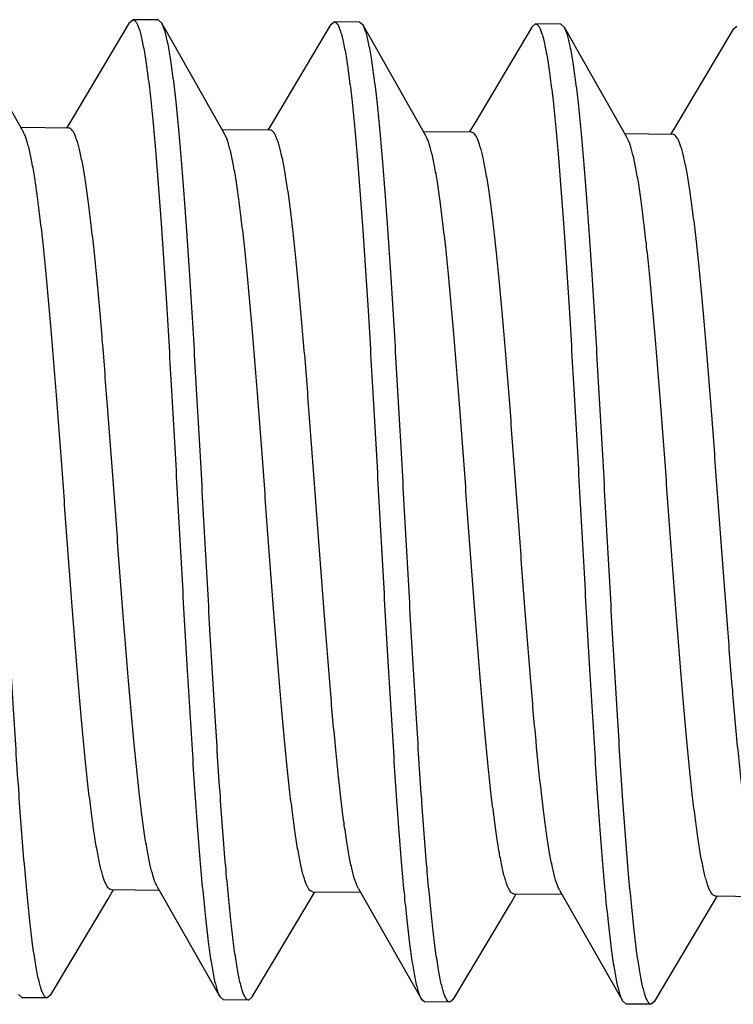
# Model space of a CAD drawing. Units: inches. Extents: x 0 to 11, y 0 to 8.5.
# Drawn here: x 5.8 to 5.9, y 6.7 to 6.8 of the extents above; entities that cross this region are included whole.
import ezdxf

# ---------------------------------------------------------------- set-up
doc = ezdxf.new("R2010")
doc.units = ezdxf.units.IN
doc.header["$LTSCALE"] = 0.605
doc.header["$MEASUREMENT"] = 0
doc.layers.add('ALL_ASSEMBLY_MEMBERS', color=7, linetype='CONTINUOUS')

msp = doc.modelspace()

# ---------------------------------------------------------------- linework, layer by layer
at = {"layer": 'ALL_ASSEMBLY_MEMBERS', "color": 7, "linetype": 'Continuous'}
for p, q in [((5.84908722, 6.7771482704), (5.849313958, 6.7773398051)), ((5.8508773228, 6.7773233976), (5.849313958, 6.7773398051)), ((5.8510999911, 6.777127144400001), (5.8508773228, 6.7773233976)), ((5.8615865316, 6.7770170919), (5.861813269700001, 6.7772086253)), ((5.863376634400001, 6.7771922179), (5.861813269700001, 6.7772086253)), ((5.8635993028, 6.776995962999999), (5.863376634400001, 6.7771922179)), ((5.8740858433, 6.776885922000001), (5.8743125813, 6.7770774456)), ((5.8758759461, 6.7770610382), (5.8743125813, 6.7770774456)), ((5.8760986147, 6.776864796799999), (5.8758759461, 6.7770610382)), ((5.8865851549, 6.7767547269), (5.886811893, 6.7769462659)), ((5.845337404099999, 6.7706161663), (5.8423565263, 6.770647450499999)), ((5.8578367157, 6.7704849866), (5.854855838, 6.770516270700001)), ((5.8703360274, 6.770353806799999), (5.867355149600001, 6.770385091000001)), ((5.882835339, 6.770222627100001), (5.8798544613, 6.7702539113)), ((5.8508058152, 6.7235837292), (5.850744902100001, 6.7237022418)), ((5.847744399, 6.7227514126), (5.8481106376, 6.7233644609)), ((5.8479666874, 6.7233659716), (5.850947576699999, 6.7233346873)), ((5.860243710700001, 6.7226202329), (5.8606099492, 6.7232332812)), ((5.8604659991, 6.7232347919), (5.8634468884, 6.7232035076)), ((5.8727430224, 6.7224890532), (5.873109260900001, 6.723102101399999)), ((5.872965310700001, 6.7231036122), (5.8759462, 6.7230723279)), ((5.8758044388, 6.7233215044), (5.8757105526, 6.7235139037)), ((5.8442168697, 6.7168335334), (5.847744399, 6.7227514126)), ((5.856716181399999, 6.7167023537), (5.860243710700001, 6.7226202329)), ((5.869215493, 6.716571173999999), (5.8727430224, 6.7224890532)), ((5.885242334, 6.7223578734), (5.8856085725, 6.7229709217)), ((5.8854646224, 6.7229724324), (5.8884455117, 6.722941148099999)), ((5.881714804700001, 6.7164399942), (5.885242334, 6.7223578734)), ((5.8422041004, 6.716854988200001), (5.8424267687, 6.7166587403)), ((5.8439901335, 6.716642332799999), (5.8424267687, 6.7166587403)), ((5.8442168716, 6.716833857), (5.8439901335, 6.716642332799999)), ((5.8547034122, 6.7167238148), (5.854926080299999, 6.716527560599999)), ((5.8564894451, 6.716511153099999), (5.854926080299999, 6.716527560599999)), ((5.856716183400001, 6.7167026868), (5.8564894451, 6.716511153099999)), ((5.8672027238, 6.7165926335), (5.867425392, 6.7163963808)), ((5.868988756799999, 6.7163799734), (5.867425392, 6.7163963808)), ((5.869215495, 6.716571507999999), (5.868988756799999, 6.7163799734)), ((5.879702035399999, 6.7164614524), (5.8799247037, 6.716265201100001)), ((5.8817148054, 6.716440110800001), (5.8814880684, 6.7162487936)), ((5.8814880684, 6.7162487936), (5.8799247037, 6.716265201100001))]:
    msp.add_line(p, q, dxfattribs=at)
for points in [[(5.8424982778, 6.7703984467), (5.8393635782, 6.775913802000001), (5.8387869662, 6.7769302021), (5.8386006846, 6.7772586602)], [(5.849087221900001, 6.7771486048), (5.8455979798, 6.7712948387), (5.8451934655, 6.770617676900001)], [(5.854997589400001, 6.7702672669), (5.8518628898, 6.7757826223), (5.8512862779, 6.776799022300001), (5.8510999963, 6.7771274805)], [(5.8615865336, 6.777017425), (5.8580972915, 6.7711636589), (5.8576927771, 6.7704864972)], [(5.8674969011, 6.7701360872), (5.8643622015, 6.7756514425), (5.863785589500001, 6.7766678426), (5.8635993079, 6.7769963008)], [(5.8740858452, 6.7768862453), (5.870596603099999, 6.7710324792), (5.8701920888, 6.7703553174)], [(5.8799962127, 6.7700049075), (5.8768615131, 6.7755202628), (5.8762849012, 6.7765366629), (5.8760986196, 6.776865121)], [(5.886585156900001, 6.7767550656), (5.8830959148, 6.7709012995), (5.8826914004, 6.7702241377)], [(5.8508058139, 6.723583690800001), (5.8539772425, 6.7180036071), (5.854553814500001, 6.7169872478), (5.854703407000001, 6.7167234774)], [(5.863305125599999, 6.723452511100001), (5.866476554199999, 6.717872427300001), (5.8670531261, 6.716856068099999), (5.8672027187, 6.7165922977)], [(5.8758044372, 6.7233213314), (5.8789758658, 6.7177412476), (5.8795524378, 6.716724888300001), (5.8797020303, 6.716461118)]]:
    msp.add_lwpolyline(points, dxfattribs=at)
for points, knots in [([(5.8439901335, 6.716642332799999), (5.843912734400001, 6.7166431451), (5.8438240342, 6.7167411133), (5.8437540004, 6.7168604415), (5.8436879215, 6.7169961065), (5.8436094864, 6.7172075933), (5.8435199992, 6.7175134097), (5.8434311146, 6.7178846525), (5.8433425007, 6.7183209256), (5.8432543885, 6.7188212454), (5.84316677, 6.719384655700001), (5.8430452877, 6.7202575988), (5.842897726399999, 6.7214964825), (5.842729115599999, 6.7231523416), (5.8424956698, 6.7257711703), (5.842217156, 6.7294897721), (5.8419006021, 6.7343891229), (5.8415876475, 6.739740081900001), (5.8412767312, 6.7453518032), (5.840966336, 6.7510242469), (5.8406547126, 6.756555022300001), (5.8403866752, 6.7609848764), (5.840165664700001, 6.7643100304), (5.840002581699999, 6.7665871346), (5.8398378721, 6.7686894939), (5.8396714662, 6.7705983374), (5.8395032674, 6.7722967255), (5.8393334356, 6.7737696809), (5.8391620728, 6.7750040541), (5.839010160700001, 6.7758773876), (5.8388826654, 6.776447189600001), (5.838793504500001, 6.7767784217), (5.8387041134, 6.7770436473), (5.8386364026, 6.7771953393), (5.838600679500001, 6.777258325499999)], [0, 0, 0, 0, 0.0038047828, 0.0052748746, 0.006986310600000001, 0.0111630951, 0.0163743484, 0.0226299489, 0.0299258277, 0.038253038, 0.0476000498, 0.0579517367, 0.0815749637, 0.1089228187, 0.1397645568, 0.2108121027, 0.292216554, 0.3810942834, 0.4742885274, 0.5684854863000001, 0.6603421005, 0.7465865468, 0.786633021, 0.8241511793999999, 0.8588043587, 0.8902908619, 0.9183351204000001, 0.9426953999, 0.9631686113, 0.9795886401999999, 0.9862485803000001, 0.9918650132, 0.9964405999999999, 1, 1, 1, 1]), ([(5.849313958, 6.7773398051), (5.8493913564, 6.7773389928), (5.849480056699999, 6.777241027300001), (5.849550090299999, 6.7771217008), (5.8496161685, 6.7769860388), (5.849694602, 6.7767745571), (5.849784086100001, 6.776468750399999), (5.8498729687, 6.776097523400001), (5.8499615799, 6.7756612717), (5.8500496894, 6.7751609763), (5.8501373037, 6.7745975956), (5.8502587812, 6.7737247122), (5.8504063401, 6.772485914), (5.8505749382, 6.7708301678), (5.8508083899, 6.7682114021), (5.8510869141, 6.764492662), (5.851403495700001, 6.7595929176), (5.8517164784, 6.7542414656), (5.8520274089, 6.7486294449), (5.8523378001, 6.742957076900001), (5.8526494025, 6.737426715800001), (5.8529174137, 6.7329973181), (5.853138400900001, 6.7296724874), (5.853301472, 6.727395479099999), (5.8534661839, 6.725293107100001), (5.8536325867, 6.723384188400001), (5.853800797999999, 6.721685688099999), (5.853970632699999, 6.7202126345), (5.8541420029, 6.7189781815), (5.8542939212, 6.7181048012), (5.8544214198, 6.717534972899999), (5.854510583400001, 6.7172037292), (5.854599977, 6.7169384973), (5.8546676886, 6.716786802200001), (5.8547034122, 6.7167238148)], [0, 0, 0, 0, 0.0038047515, 0.005274818299999999, 0.0069862218, 0.0111629184, 0.0163740306, 0.0226293598, 0.0299248709, 0.0382516647, 0.0475982578, 0.0579493087, 0.0815706521, 0.1089168397, 0.1397565486, 0.2108047401, 0.2922173918, 0.3811056712, 0.4743054481, 0.5685010609000001, 0.6603497697999999, 0.7465830848, 0.7866261272, 0.8241429234000001, 0.8587961491, 0.8902846005, 0.9183305428, 0.9426927398, 0.9631671621, 0.9795879956, 0.9862482438, 0.9918648590000001, 0.9964405386, 1, 1, 1, 1]), ([(5.8564894451, 6.716511153099999), (5.8564120465, 6.7165119654), (5.8563233461, 6.716609931900001), (5.8562533124, 6.716729259299999), (5.8561872337, 6.7168649233), (5.856108799099999, 6.7170764091), (5.8560193128, 6.7173822239), (5.855930428400001, 6.717753463999999), (5.8558418148, 6.7181897334), (5.8557537029, 6.7186900494), (5.8556660849, 6.7192534554), (5.855544602899999, 6.720126390800001), (5.8553970412, 6.721365266599999), (5.855228432000001, 6.7230211171), (5.8549949889, 6.7256399063), (5.8547164713, 6.729358511900001), (5.8543999122, 6.7342579924), (5.8540869425, 6.7396091764), (5.853776019, 6.745221064500001), (5.8534656248, 6.7508934823), (5.8531540116, 6.7564240629), (5.8528859867, 6.7608536754), (5.852664994, 6.7641786078), (5.852501922999999, 6.7664555852), (5.8523372137, 6.7685579153), (5.8521708117, 6.7704668137), (5.8520026023, 6.7721653039), (5.8518327674, 6.7736383482), (5.8516613979, 6.774872790700001), (5.8515094803, 6.7757461645), (5.8513819821, 6.7763159893), (5.851292819099999, 6.776647231599999), (5.851203426100001, 6.776912462699999), (5.851135714600001, 6.7770641573), (5.8510999911, 6.777127144400001)], [0, 0, 0, 0, 0.0038047631, 0.005274843299999999, 0.0069862671, 0.0111630292, 0.0163742613, 0.0226298154, 0.0299256308, 0.0382527736, 0.04759972690000001, 0.0579513275, 0.0815743221, 0.108922114, 0.1397637208, 0.2108095201, 0.2922160545, 0.3810998218, 0.474297036, 0.568493199, 0.6603463684, 0.7465854728, 0.7866288453, 0.8241445251999999, 0.8587970219, 0.8902852566, 0.9183311434, 0.9426931107, 0.9631673628, 0.979588083, 0.9862482898999999, 0.9918648851, 0.9964405531, 1, 1, 1, 1]), ([(5.861813269700001, 6.7772086253), (5.8618906684, 6.777207813), (5.8619793688, 6.7771098461), (5.8620494025, 6.7769905185), (5.8621154812, 6.7768548543), (5.862193916, 6.7766433683), (5.8622834025, 6.776337553099999), (5.8623722869, 6.7759663125), (5.862460900399999, 6.7755300425), (5.8625490124, 6.7750297262), (5.8626366304, 6.7744663201), (5.8627581122, 6.7735933851), (5.8629056737, 6.7723545099), (5.8630742829, 6.7706986604), (5.8633077259, 6.7680798719), (5.8635862435, 6.764361265700001), (5.8639028027, 6.7594617841), (5.8642157725, 6.754110599700001), (5.8645266959, 6.748498711799999), (5.8648370901, 6.742826293899999), (5.8651487033, 6.737295713), (5.8654167283, 6.732866101), (5.865637720800001, 6.72954117), (5.8658007918, 6.727264193300001), (5.8659655011, 6.725161862999999), (5.8661319032, 6.7232529637), (5.866300112699999, 6.7215544725), (5.8664699478, 6.7200814275), (5.8666413173, 6.7188469849), (5.8667932349, 6.7179736115), (5.866920733200001, 6.7174037874), (5.8670098961, 6.7170725455), (5.8670992889, 6.7168073148), (5.867167000399999, 6.716655620399999), (5.8672027238, 6.7165926335)], [0, 0, 0, 0, 0.0038047682, 0.0052748514, 0.006986278199999999, 0.0111630458, 0.0163742826, 0.0226298459, 0.0299256717, 0.0382528216, 0.0475997739, 0.0579513697, 0.0815743545, 0.108922127, 0.1397637127, 0.2108095169, 0.2922160949, 0.3810998679, 0.4742970508, 0.5684932237, 0.6603464218, 0.7465854941, 0.7866288445, 0.8241445096, 0.8587970088, 0.8902852623999999, 0.9183311698000001, 0.9426931473000001, 0.9631674069, 0.9795881122, 0.9862483083, 0.9918648967, 0.9964405595999999, 1, 1, 1, 1]), ([(5.868988756799999, 6.7163799734), (5.8689113585, 6.7163807857), (5.868822658099999, 6.7164787509), (5.868752624500001, 6.7165980772), (5.868686546499999, 6.716733738899999), (5.868608113, 6.7169452205), (5.8685186291, 6.717251027000001), (5.868429746499999, 6.7176222536), (5.8683411352, 6.718058505), (5.8682530256, 6.718558800299999), (5.8681654113, 6.7191221812), (5.8680439338, 6.7199950652), (5.8678963748, 6.721233864099999), (5.8677277766, 6.7228896107), (5.867494325, 6.7255083753), (5.8672158009, 6.729227113099999), (5.8668992194, 6.7341268557), (5.8665862366, 6.7394783085), (5.866275306, 6.7450903314), (5.8659649147, 6.7507627013), (5.8656533123, 6.7562930632), (5.865385301, 6.7607224609), (5.8651643139, 6.7640472915), (5.8650012427, 6.766324299400001), (5.8648365309, 6.7684266708), (5.8646701282, 6.7703355888), (5.864501917, 6.772034088300001), (5.8643320825, 6.7735071412), (5.8641607123, 6.7747415941), (5.8640087941, 6.7756149748), (5.8638812954, 6.7761848038), (5.863792131799999, 6.7765160479), (5.863702738, 6.7767812801), (5.8636350263, 6.776932975499999), (5.8635993028, 6.776995962999999)], [0, 0, 0, 0, 0.0038047474, 0.0052748119, 0.006986213000000001, 0.0111629055, 0.0163740146, 0.0226293376, 0.0299248424, 0.0382516334, 0.047598231, 0.0579492909, 0.0815706524, 0.108916848, 0.1397565502, 0.2108046865, 0.29221729, 0.3811055892, 0.47430543, 0.5685010747, 0.6603497854, 0.7465831057, 0.7866261451000001, 0.8241429333, 0.85879615, 0.8902845902, 0.9183305181999999, 0.9426927047, 0.9631671176000001, 0.9795879659000001, 0.986248225, 0.9918648472, 0.9964405320999999, 1, 1, 1, 1]), ([(5.8743125813, 6.7770774456), (5.874389980499999, 6.7770766333), (5.8744786807, 6.776978664800001), (5.8745487145, 6.7768593363), (5.8746147935, 6.7767236711), (5.8746932286, 6.7765121841), (5.874782716, 6.7762063672), (5.874871600700001, 6.775835123899999), (5.874960214600001, 6.775398850299999), (5.8750483267, 6.7748985301), (5.875135945199999, 6.7743351198), (5.8752574275, 6.773462177100001), (5.8754049886, 6.772223294), (5.875573599299999, 6.770567435599999), (5.875807045, 6.767948607899999), (5.8760855588, 6.764230006699999), (5.8764021127, 6.7593306561), (5.8767150672, 6.753979696900001), (5.8770259836, 6.7483679743), (5.877336379, 6.742695528200001), (5.8776480025, 6.737164750800001), (5.87791604, 6.7327348964), (5.878137050399999, 6.7294097439), (5.878300133200001, 6.7271326414), (5.8784648428, 6.725030283500001), (5.878631248600001, 6.723121440700001), (5.8787994475, 6.7214230524), (5.878969279400001, 6.7199500962), (5.8791406423, 6.7187157225), (5.879292554400001, 6.717842388999999), (5.8794200498, 6.7172725873), (5.879509210599999, 6.716941355599999), (5.8795986015, 6.7166761303), (5.8796663123, 6.7165244384), (5.879702035399999, 6.7164614524)], [0, 0, 0, 0, 0.003804788, 0.005274882700000001, 0.0069863217, 0.0111631118, 0.01637437, 0.0226299799, 0.0299258694, 0.0382530867, 0.0476000971, 0.05795177820000001, 0.0815749944, 0.1089228351, 0.139764561, 0.2108120888, 0.2922165375, 0.3810942709, 0.4742885243, 0.5684855320000001, 0.6603422055, 0.7465866378, 0.7866330841, 0.8241512066, 0.8588043615000001, 0.8902908545999999, 0.9183351176000001, 0.9426954129999999, 0.9631686398999999, 0.9795886618, 0.9862485945999999, 0.9918650226000001, 0.9964406053, 1, 1, 1, 1]), ([(5.8814880684, 6.7162487936), (5.881410670499999, 6.716249605900001), (5.881321970499999, 6.7163475697), (5.881251937, 6.716466894), (5.8811858603, 6.7166025511), (5.8811074297, 6.7168140225), (5.8810179509, 6.717119808500001), (5.8809290726, 6.717491002899999), (5.8808404667, 6.717927212899999), (5.8807523624, 6.7184274637), (5.880664755700001, 6.718990793400001), (5.8805432838, 6.7198635895), (5.880395722999999, 6.7211022974), (5.8802271363, 6.7227579673), (5.8799936738, 6.7253767065), (5.8797151465, 6.7290954387), (5.879398560599999, 6.7339951989), (5.8790855733, 6.739346686799999), (5.8787746395, 6.744958750499999), (5.8784642462, 6.7506311623), (5.8781526351, 6.7561616897), (5.8778846122, 6.7605912961), (5.87766361, 6.7639163433), (5.877500529500001, 6.7661934359), (5.8773358163, 6.768295831100001), (5.8771694064, 6.7702047397), (5.8770012025, 6.7719031937), (5.876831362100001, 6.773376193200001), (5.8766599987, 6.774610578200001), (5.8765080851, 6.7754839049), (5.8763805898, 6.7760536888), (5.8762914323, 6.7763849089), (5.8762020463, 6.7766501265), (5.876134337000001, 6.776801813600001), (5.8760986147, 6.776864796799999)], [0, 0, 0, 0, 0.0038047297, 0.0052747657, 0.0069861204, 0.0111626499, 0.0163734464, 0.0226282089, 0.029922994, 0.0382490156, 0.04759489240000001, 0.05794489780000001, 0.0815637083, 0.1089090614, 0.1397483291, 0.2107965204, 0.2922091928, 0.3810981934000001, 0.4742989385, 0.5684949278, 0.6603443883, 0.7465847009000001, 0.7866302236, 0.8241481712000001, 0.8588019108, 0.8902898129000001, 0.9183353067, 0.9426961811, 0.9631697488, 0.9795893969, 0.9862490301000001, 0.9918652743999999, 0.996440744, 1, 1, 1, 1]), ([(5.8479666873, 6.7233660645), (5.8479344562, 6.7233664406), (5.8478832096, 6.7233832538), (5.847824484099999, 6.723426373400001), (5.8477583799, 6.7234931617), (5.8476787041, 6.723612245599999), (5.8475891539, 6.7237955963), (5.8474999047, 6.724029005399999), (5.8474108483, 6.7243121101), (5.8473220575, 6.7246445746), (5.8471971506, 6.7251832155), (5.847046214, 6.7259755889), (5.846874275, 6.7270638382), (5.846703521799999, 6.7283263907), (5.8465340648, 6.7297522247), (5.8463658041, 6.731329046), (5.846198809800001, 6.7330430186), (5.846032914199999, 6.7348792061), (5.8458083926, 6.737524121799999), (5.845534420800001, 6.7410083615), (5.845213567899999, 6.7453164903), (5.8448931917, 6.7496836576), (5.8445721194, 6.753957381), (5.8442491767, 6.7579884512), (5.843969141100001, 6.7611303578), (5.8437374834, 6.7634171729), (5.843568692000001, 6.7649272943), (5.8433986277, 6.7662806931), (5.8432273425, 6.767465681699999), (5.843055025700001, 6.768471945499999), (5.842903111900001, 6.769193414400001), (5.842776885499999, 6.769673322999999), (5.842687844199999, 6.769961192799999), (5.8425986147, 6.7701992118), (5.842532478300001, 6.7703383526), (5.842498275900001, 6.7703983687)], [0, 0, 0, 0, 0.002033579, 0.0032259635, 0.0045910787, 0.0079372513, 0.0122050307, 0.0174484678, 0.0236861138, 0.0309219944, 0.0391530873, 0.0585657386, 0.0817941232, 0.1086559133, 0.1389391305, 0.1723794891, 0.2086994167, 0.2475834112, 0.2886944344, 0.3761648896, 0.4680786004, 0.5612440556, 0.6524270001, 0.7384641679999999, 0.816375202, 0.8514275484999999, 0.8834742955, 0.9122386978, 0.9374808623, 0.9590044262999999, 0.9766404243000001, 0.9839719567, 0.9903050073, 0.9956419309000001, 1, 1, 1, 1]), ([(5.850744902100001, 6.7237022418), (5.850711635700001, 6.723773331), (5.8506470061, 6.723933381699999), (5.850519873300001, 6.7243196878), (5.8503683183, 6.7249253402), (5.850197129400001, 6.7257937651), (5.8500269432, 6.7268431738), (5.8498576426, 6.728064729), (5.8496222134, 6.7300052661), (5.849339967000001, 6.7327733925), (5.849017996900001, 6.7364364989), (5.8486986426, 6.740459914600001), (5.8483808828, 6.7447060795), (5.8480637457, 6.7490298169), (5.847746024, 6.7532832772), (5.8474745736, 6.756717156000001), (5.8472520983, 6.7593199534), (5.847087810800001, 6.761124623300001), (5.8469223942, 6.762808045700001), (5.846755764, 6.7643558136), (5.846587936900001, 6.7657546616), (5.8464188174, 6.7669927688), (5.846248592799999, 6.7680595377), (5.846099098300001, 6.7688360527), (5.8459754419, 6.769363777300001), (5.8458875427, 6.7696895064), (5.8457993886, 6.7699668439), (5.8457110231, 6.770195458099999), (5.8456223431, 6.7703750313), (5.8455434789, 6.7704916361), (5.8454780955, 6.770557029), (5.8454199211, 6.770599309700001), (5.8453692776, 6.770615744), (5.8453374044, 6.7706161146)], [0, 0, 0, 0, 0.004965648, 0.0109049454, 0.0257199229, 0.0444224526, 0.06689680070000001, 0.0929688151, 0.1224408356, 0.1905635888, 0.2689940194, 0.355083741, 0.4459099469, 0.5383854469, 0.6293667208, 0.7157615319, 0.7563112572, 0.7946366806999999, 0.8304082372, 0.8633274577, 0.8931226464, 0.9195405987999999, 0.9423803015000001, 0.9614615189, 0.9695530988, 0.9766673814, 0.9828009636, 0.9879575356, 0.992157324, 0.9954556546, 0.9968038255, 0.9979833551999999, 1, 1, 1, 1]), ([(5.8604659989, 6.7232347949), (5.8604337666, 6.723235145299999), (5.860382503099999, 6.7232519886), (5.8603237944, 6.7232951641), (5.860257700700001, 6.7233620233), (5.8601780507, 6.7234811391), (5.8600884766, 6.7236644348), (5.8599991852, 6.723897771900001), (5.8599101532, 6.7241808796), (5.8598213746, 6.7245134083), (5.8596964966, 6.7250520508), (5.8595454825, 6.7258444083), (5.859373607, 6.7269326456), (5.8592028377, 6.728195203999999), (5.8590333603, 6.729621051100001), (5.8588651377, 6.7311978477), (5.858698105499999, 6.7329118389), (5.858532234, 6.7347480091), (5.858307701, 6.7373929525), (5.8580337378, 6.7408771851), (5.8577128779, 6.7451853051), (5.857392503, 6.7495524721), (5.8570714309, 6.7538262091), (5.8567485022, 6.7578572685), (5.8564684284, 6.760999184199999), (5.8562368183, 6.7632859707), (5.8560679801, 6.7647961233), (5.855897955700001, 6.7661495046), (5.855726664, 6.7673344961), (5.8555542987, 6.7683407587), (5.8554024639, 6.7690622454), (5.8552761995, 6.769542137), (5.8551871423, 6.7698299522), (5.8550978937, 6.770067987000001), (5.855031797100001, 6.7702072036), (5.854997589400001, 6.770267266699999)], [0, 0, 0, 0, 0.0020336265, 0.0032265609, 0.004592475, 0.0079399809, 0.0122067051, 0.0174474972, 0.0236854308, 0.0309232704, 0.0391558061, 0.0585646884, 0.0817952474, 0.1086570095, 0.1389384689, 0.1723813412, 0.2086984933, 0.2475839039, 0.2886947907, 0.3761653868, 0.4680780921, 0.5612432689, 0.6524268405, 0.7384638997, 0.8163730624, 0.8514277432999999, 0.8834715863, 0.9122386234000001, 0.9374794844, 0.959001703, 0.9766407726999999, 0.9839704558, 0.9903017611, 0.9956391989, 1, 1, 1, 1]), ([(5.863305127899999, 6.723452651900001), (5.8632709335, 6.7235126648), (5.863204800499999, 6.7236517653), (5.863115537300001, 6.7238897349), (5.8630265122, 6.7241776014), (5.862900304199999, 6.7246575439), (5.8627483872, 6.725379013), (5.8625760398, 6.7263852871), (5.862404797999999, 6.727570256), (5.8622346943, 6.728923667799999), (5.8620659262, 6.7304337807), (5.861834259299999, 6.7327206207), (5.861554230399999, 6.735862525700001), (5.8612312821, 6.7398935854), (5.8609102103, 6.7441673004), (5.8605898348, 6.748534472), (5.8602689874, 6.7528425974), (5.8599950003, 6.756326845299999), (5.8597704979, 6.7589717472), (5.8596045838, 6.7608079498), (5.8594376039, 6.7625219139), (5.8592693434, 6.7640987317), (5.8590998636, 6.765524571599999), (5.8589291527, 6.766787111699999), (5.8587571651, 6.7678753815), (5.858606254600001, 6.7686677605), (5.8584813564, 6.7692064218), (5.8583925561, 6.769538851599999), (5.8583034915, 6.7698219176), (5.8582142228, 6.77005533), (5.858124716900001, 6.770238738200001), (5.8580450376, 6.770357857300001), (5.8579789213, 6.7704246221), (5.857920186799999, 6.770467703), (5.8578689408, 6.770484471100001), (5.8578367149, 6.7704848344)], [0, 0, 0, 0, 0.0043576499, 0.0096927239, 0.0160258438, 0.0233586188, 0.0409951449, 0.062517096, 0.08776136400000001, 0.1165237402, 0.1485716563, 0.1836242668, 0.2615356835, 0.3475723046, 0.438755092, 0.5319210529999999, 0.6238350257, 0.7113048083, 0.7524171054000001, 0.7912997373, 0.8276209444, 0.8610609051000001, 0.8913431323000001, 0.9182069859, 0.9414332406999999, 0.9608477993000001, 0.9690792515000001, 0.9763140173999999, 0.9825504829999999, 0.987794026, 0.9920636384999999, 0.995410034, 0.9967747831999999, 0.9979667584999999, 1, 1, 1, 1]), ([(5.8729653123, 6.7231036683), (5.8729330923, 6.7231039694), (5.872881802699999, 6.723120710800001), (5.8728230973, 6.723163884), (5.8727570032, 6.7232307834), (5.8726773744, 6.723349981599999), (5.8725878174, 6.7235333191), (5.8724985081, 6.7237666098), (5.8724094388, 6.7240496488), (5.8723206798, 6.7243821763), (5.8721958303, 6.7249208655), (5.8720448031, 6.725713221399999), (5.8718728936, 6.7268014732), (5.8717021817, 6.728064003099999), (5.871532648600001, 6.72948987), (5.871364460800001, 6.7310666486), (5.8711974205, 6.732780648099999), (5.8710315378, 6.7346168263), (5.8708070262, 6.7372617655), (5.8705330461, 6.7407460038), (5.8702121891, 6.745054112), (5.8698918163, 6.7494212864), (5.8695707466, 6.7536950173), (5.869247816100001, 6.7577260546), (5.868967726599999, 6.7608679774), (5.8687361398, 6.7631547799), (5.8685672994, 6.7646649318), (5.8683972409, 6.7660183203), (5.868226018400001, 6.7672032954), (5.868053568, 6.7682095884), (5.8679017843, 6.7689310871), (5.867775530299999, 6.769411010800001), (5.8676864578, 6.769698768500001), (5.867597189, 6.769936745), (5.8675310933, 6.770075937100001), (5.8674969014, 6.770136018)], [0, 0, 0, 0, 0.002032824, 0.0032255836, 0.0045918285, 0.0079410392, 0.0122092359, 0.0174489696, 0.0236842286, 0.0309223491, 0.0391568433, 0.0585659997, 0.0817944748, 0.1086592927, 0.1389375722, 0.1723823058, 0.2086994651, 0.2475836605, 0.2886963966, 0.3761660974, 0.4680784517, 0.5612443052, 0.6524281963, 0.7384640579, 0.8163728820999999, 0.8514297819, 0.8834727095, 0.9122384565, 0.9374823426000001, 0.9590011778, 0.9766434656, 0.9839734994, 0.9903029928, 0.9956387137, 1, 1, 1, 1]), ([(5.8757105526, 6.7235139037), (5.875677774, 6.723590715499999), (5.875613877999999, 6.7237616836), (5.8754881112, 6.724168809400001), (5.8753378266, 6.724798175399999), (5.8751675968, 6.7256925405), (5.8749985072, 6.726764521000001), (5.8748303939, 6.7280051484), (5.8745968523, 6.7299641326), (5.874316675599999, 6.7327465023), (5.873996630900001, 6.73641677), (5.8736791487, 6.7404350105), (5.8733631996, 6.744665433400001), (5.8730478163, 6.748965076799999), (5.8727318114, 6.7531885464), (5.872461689400001, 6.7565949746), (5.87224038, 6.7591748354), (5.872076913300001, 6.7609624564), (5.871912394600001, 6.7626293183), (5.8717466515, 6.7641613733), (5.8715796479, 6.765545664099999), (5.871411530800001, 6.7667705406), (5.871242115399999, 6.7678257627), (5.871093448099999, 6.7685937365), (5.8709705177, 6.7691156476), (5.8708830814, 6.7694376723), (5.8707953799, 6.769711784199999), (5.8707074677, 6.7699378062), (5.870619320599999, 6.770115467799999), (5.8705409348, 6.770230874199999), (5.8704759092, 6.7702954916), (5.8704180099, 6.7703372226), (5.870367688099999, 6.7703533167), (5.870336025199999, 6.770353636)], [0, 0, 0, 0, 0.0052926387, 0.0115549676, 0.0269960148, 0.0462644425, 0.0692452395, 0.09576275810000001, 0.1256037788, 0.1942703421, 0.2729746744, 0.359086116, 0.4497170922, 0.5418232769, 0.6323070228000001, 0.7181265197, 0.7583807384000001, 0.7964049119, 0.8318884917, 0.8645298584000001, 0.8940631309, 0.9202510845999999, 0.9428784493000001, 0.961788093, 0.969807803, 0.9768549273999999, 0.9829296966, 0.9880402075, 0.9922079293000001, 0.9954829412999999, 0.9968215453, 0.997993268, 1, 1, 1, 1]), ([(5.8882682513, 6.723256566), (5.888234619199999, 6.7233231133), (5.8881693979, 6.723474482699999), (5.888080723200001, 6.723729769), (5.887992281, 6.7240341488), (5.8878674337, 6.724534820800001), (5.8877168724, 6.7252797452), (5.8875455899, 6.726311336699999), (5.887375598099999, 6.7275178408), (5.8872067162, 6.728888971799999), (5.8870391027, 6.7304129801), (5.886809417699999, 6.7327107834), (5.886531393099999, 6.7358574338), (5.8862104815, 6.7398842912), (5.8858913584, 6.7441421868), (5.8855728687, 6.748484223099999), (5.885253843099999, 6.7527605878), (5.8849813153, 6.7562155478), (5.884758014299999, 6.7588359465), (5.8845930448, 6.7606537784), (5.8844269458, 6.7623499625), (5.8842596971, 6.763909813), (5.8840911015, 6.765319945700001), (5.883921375599999, 6.766568205700001), (5.8837504134, 6.767643940299999), (5.8836002601, 6.768427050700001), (5.8834761409, 6.7689593891), (5.8833878938, 6.7692879505), (5.883299331, 6.7695675952), (5.883210545700001, 6.7697981065), (5.8831215147, 6.769979284400001), (5.883042355900001, 6.770097054500001), (5.8829766769, 6.7701631209), (5.8829182768, 6.770205762100001), (5.8828673447, 6.770222240800001), (5.882835337, 6.7702225389)], [0, 0, 0, 0, 0.0047115741, 0.0103966731, 0.0170692583, 0.0247332274, 0.0429969886, 0.06507178450000001, 0.09080459880000001, 0.1199816604, 0.1523641831, 0.1876838415, 0.2658996392, 0.351967319, 0.4429429761, 0.5357063464, 0.627073859, 0.7139134376999999, 0.7546985901000001, 0.7932540048000001, 0.8292518854, 0.8623904852, 0.8923826182, 0.9189888768000001, 0.9419873667, 0.9612045112000001, 0.9693573609, 0.9765230305, 0.9826962881999999, 0.9878859356, 0.9921154081999999, 0.9954366197, 0.99679261, 0.9979773794, 1, 1, 1, 1]), ([(5.8854646237, 6.7229725659), (5.885432407300001, 6.7229728837), (5.8853811427, 6.7229895874), (5.885322404299999, 6.7230326667), (5.885256287200001, 6.723099512899999), (5.885176675, 6.7232187527), (5.8850871398, 6.7234021603), (5.8849978458, 6.7236354947), (5.8849087613, 6.7239184885), (5.8848199688, 6.724250948099999), (5.8846951366, 6.7247896561), (5.8845441561, 6.725582021599999), (5.8843721722, 6.7266702924), (5.8842015087, 6.7279328083), (5.884031965399999, 6.7293586822), (5.8838637584, 6.730935473), (5.8836967505, 6.732649450199999), (5.8835308369, 6.734485646), (5.8833063502, 6.737130558200001), (5.8830323518, 6.7406148101), (5.8827115021, 6.7449229226), (5.8823911308, 6.7492900994), (5.882070059299999, 6.753563819), (5.881747118400001, 6.757594851499999), (5.881467054600001, 6.760736766900001), (5.8812354327, 6.7630236052), (5.881066639, 6.7645337376), (5.8808965237, 6.7658871579), (5.8807253459, 6.7670721145), (5.880552896499999, 6.768078411799999), (5.880401046699999, 6.768799896900001), (5.8802748587, 6.7692798665), (5.8801857892, 6.7695676493), (5.8800965047, 6.7698055681), (5.8800303988, 6.7699446934), (5.8799962117, 6.7700047462)], [0, 0, 0, 0, 0.0020326129, 0.0032244739, 0.004589865800000001, 0.0079392816, 0.0122093486, 0.0174505902, 0.0236847493, 0.0309201408, 0.0391548784, 0.05856746349999999, 0.08179247349999999, 0.1086594084, 0.1389378727, 0.1723810436, 0.2087006629, 0.2475825968, 0.2886966585, 0.3761658132, 0.4680787986, 0.5612453631000001, 0.6524286336999999, 0.7384642583, 0.8163742377, 0.8514300040999999, 0.8834756998000001, 0.912238447, 0.9374851798, 0.9590028203000001, 0.9766437056999999, 0.9839766061, 0.9903064667, 0.9956403961, 1, 1, 1, 1])]:
    msp.add_open_spline(points, degree=3, knots=knots, dxfattribs=at)

doc.saveas('drawing.dxf')
